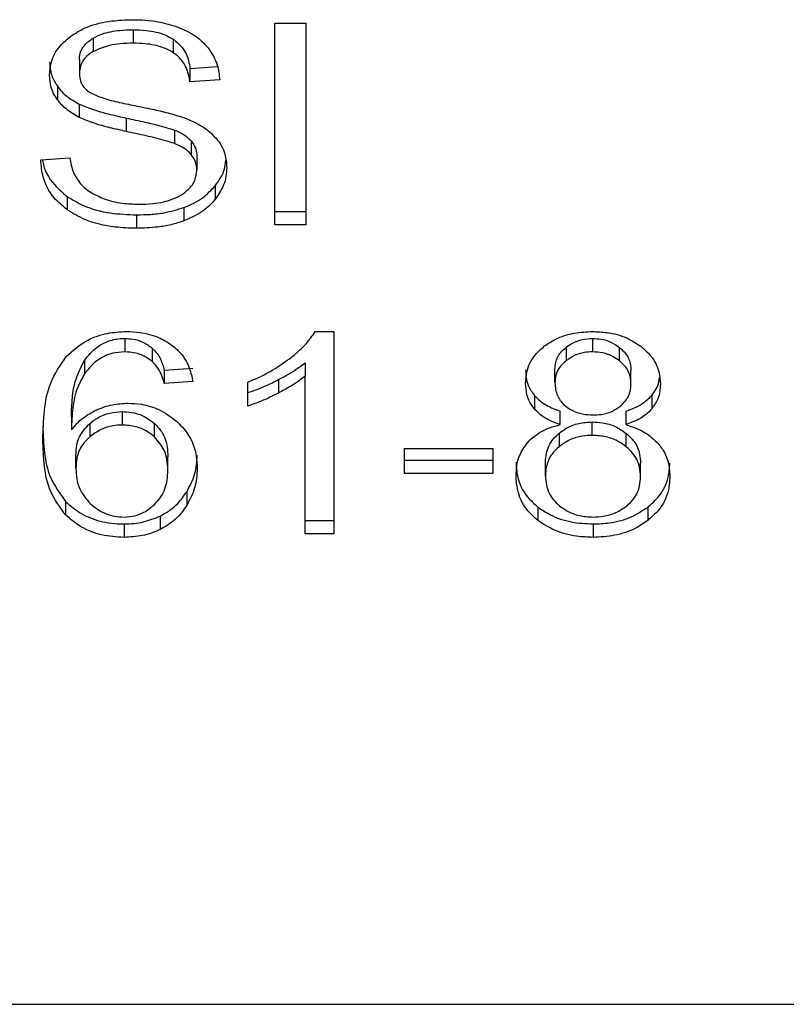
# Model space of a CAD drawing. Extents: x 0.4 to 10.6, y 0.4 to 8.1.
# Drawn here: x 7.8 to 7.8, y 3 to 3.1 of the extents above; entities that cross this region are included whole.
import ezdxf

# ---------------------------------------------------------------- set-up
doc = ezdxf.new("R2010")
doc.units = 0
doc.linetypes.add('SLD-SOLID', pattern=[0])
doc.layers.get('0').update_dxf_attribs({"linetype": 'CONTINUOUS'})

msp = doc.modelspace()

# ---------------------------------------------------------------- linework, layer by layer
at = {"color": 7, "linetype": 'SLD-SOLID'}
for p, q in [((7.758052, 3.051841), (7.758586, 3.051841)), ((7.758052, 3.048361), (7.758052, 3.051841)), ((7.758586, 3.051841), (7.758586, 3.048361)), ((7.755608, 3.051729), (7.755608, 3.051497)), ((7.754916, 3.051585), (7.754916, 3.051353)), ((7.7563, 3.051565), (7.7563, 3.051333)), ((7.754678, 3.051214), (7.754678, 3.050982)), ((7.756588, 3.051062), (7.757063, 3.051093)), ((7.756588, 3.051062), (7.756588, 3.05083)), ((7.757102, 3.050863), (7.756588, 3.05083)), ((7.754298, 3.050753), (7.754298, 3.050521)), ((7.754675, 3.050447), (7.754675, 3.050215)), ((7.755487, 3.050205), (7.755487, 3.049973)), ((7.756319, 3.049998), (7.756319, 3.049766)), ((7.756609, 3.049809), (7.756609, 3.049577)), ((7.75401, 3.049482), (7.754514, 3.04952)), ((7.756706, 3.04954), (7.756706, 3.049308)), ((7.757024, 3.049035), (7.757024, 3.048803)), ((7.754469, 3.048851), (7.754469, 3.048619)), ((7.756484, 3.048661), (7.756484, 3.048429)), ((7.758052, 3.048593), (7.758586, 3.048593)), ((7.755665, 3.048534), (7.755665, 3.048302)), ((7.758586, 3.048361), (7.758052, 3.048361)), ((7.755461, 3.0464), (7.755461, 3.046168)), ((7.75875, 3.04652), (7.759073, 3.04652)), ((7.759073, 3.04652), (7.759073, 3.043026)), ((7.763541, 3.046168), (7.763541, 3.0464)), ((7.755936, 3.046234), (7.755936, 3.046002)), ((7.763082, 3.046248), (7.763082, 3.046016)), ((7.764005, 3.046012), (7.764005, 3.046244)), ((7.754767, 3.04602), (7.754767, 3.045788)), ((7.756145, 3.045854), (7.756639, 3.045888)), ((7.758576, 3.04598), (7.758576, 3.045748)), ((7.762889, 3.045637), (7.762889, 3.045869)), ((7.756145, 3.045854), (7.756145, 3.045622)), ((7.758576, 3.043026), (7.758576, 3.045748)), ((7.764202, 3.045613), (7.764202, 3.045845)), ((7.756639, 3.045656), (7.756145, 3.045622)), ((7.757585, 3.045233), (7.757585, 3.045646)), ((7.758115, 3.045689), (7.758115, 3.045457)), ((7.762534, 3.045416), (7.762534, 3.045184)), ((7.76456, 3.045416), (7.76456, 3.045184)), ((7.754541, 3.045052), (7.754541, 3.04482)), ((7.75542, 3.044905), (7.75542, 3.045137)), ((7.76298, 3.044913), (7.76298, 3.045145)), ((7.764115, 3.045145), (7.764115, 3.044913)), ((7.754856, 3.044933), (7.754856, 3.044701)), ((7.755976, 3.0447), (7.755976, 3.044932)), ((7.763534, 3.044727), (7.763534, 3.044959)), ((7.762961, 3.044764), (7.762961, 3.044532)), ((7.76412, 3.04453), (7.76412, 3.044762)), ((7.754618, 3.044153), (7.754618, 3.044385)), ((7.756206, 3.044127), (7.756206, 3.044359)), ((7.760294, 3.0445), (7.761815, 3.0445)), ((7.760294, 3.04407), (7.760294, 3.0445)), ((7.761815, 3.0445), (7.761815, 3.04407)), ((7.760294, 3.044302), (7.761815, 3.044302)), ((7.762725, 3.04403), (7.762725, 3.044262)), ((7.764366, 3.044015), (7.764366, 3.044247)), ((7.761815, 3.04407), (7.760294, 3.04407)), ((7.756531, 3.043751), (7.756531, 3.043519)), ((7.754441, 3.043586), (7.754441, 3.043354)), ((7.762596, 3.04349), (7.762596, 3.043258)), ((7.764492, 3.04349), (7.764492, 3.043258)), ((7.756071, 3.043333), (7.756071, 3.043101)), ((7.75545, 3.043198), (7.75545, 3.042966)), ((7.758576, 3.043257), (7.759073, 3.043257)), ((7.763547, 3.043198), (7.763547, 3.042966)), ((7.759073, 3.043026), (7.758576, 3.043026)), ((7.736905, 3.034906), (7.768072, 3.034906))]:
    msp.add_line(p, q, dxfattribs=at)
for points, knots in [([(7.754551, 3.051635), (7.754636, 3.051685), (7.754837, 3.051804), (7.755207, 3.05189), (7.755474, 3.051899), (7.755591, 3.051903)], [0, 0, 0, 0, 0.291309, 0.690137, 1, 1, 1, 1]), ([(7.755591, 3.051903), (7.755666, 3.051901), (7.755816, 3.051898), (7.756085, 3.051866), (7.756265, 3.051811), (7.756376, 3.051776)], [0, 0, 0, 0, 0.276371, 0.552879, 1, 1, 1, 1]), ([(7.754916, 3.051585), (7.754966, 3.05161), (7.755103, 3.051679), (7.755348, 3.051722), (7.755531, 3.051727), (7.755608, 3.051729)], [0, 0, 0, 0, 0.251307, 0.68242, 1, 1, 1, 1]), ([(7.755608, 3.051729), (7.755682, 3.051727), (7.755871, 3.051722), (7.756118, 3.051669), (7.756254, 3.051591), (7.7563, 3.051565)], [0, 0, 0, 0, 0.298306, 0.764409, 1, 1, 1, 1]), ([(7.756376, 3.051776), (7.756432, 3.051753), (7.756542, 3.051708), (7.756733, 3.051595), (7.756835, 3.051487), (7.756901, 3.051416)], [0, 0, 0, 0, 0.259477, 0.519103, 1, 1, 1, 1]), ([(7.754165, 3.050944), (7.75417, 3.051014), (7.754182, 3.051189), (7.754305, 3.051436), (7.754477, 3.051575), (7.754551, 3.051635)], [0, 0, 0, 0, 0.277057, 0.688765, 1, 1, 1, 1]), ([(7.754678, 3.051214), (7.754681, 3.05125), (7.754687, 3.051338), (7.754758, 3.051473), (7.754863, 3.051547), (7.754916, 3.051585)], [0, 0, 0, 0, 0.260467, 0.624463, 1, 1, 1, 1]), ([(7.755608, 3.051497), (7.755533, 3.051495), (7.755394, 3.051491), (7.755151, 3.051458), (7.755007, 3.051393), (7.754916, 3.051353)], [0, 0, 0, 0, 0.30939, 0.566729, 1, 1, 1, 1]), ([(7.7563, 3.051333), (7.75624, 3.051366), (7.756098, 3.051444), (7.75585, 3.05149), (7.755677, 3.051495), (7.755608, 3.051497)], [0, 0, 0, 0, 0.300684, 0.721839, 1, 1, 1, 1]), ([(7.7563, 3.051565), (7.756353, 3.051521), (7.756484, 3.051414), (7.756561, 3.051232), (7.756581, 3.051106), (7.756588, 3.051062)], [0, 0, 0, 0, 0.310666, 0.761459, 1, 1, 1, 1]), ([(7.754916, 3.051353), (7.754878, 3.051328), (7.75479, 3.051269), (7.754696, 3.051141), (7.754684, 3.051037), (7.754678, 3.050982)], [0, 0, 0, 0, 0.260671, 0.611235, 1, 1, 1, 1]), ([(7.756588, 3.05083), (7.756579, 3.050886), (7.756562, 3.050988), (7.756489, 3.051154), (7.756395, 3.051267), (7.756311, 3.051325), (7.7563, 3.051333)], [0, 0, 0, 0, 0.307092, 0.550656, 0.938358, 1, 1, 1, 1]), ([(7.756901, 3.051416), (7.756934, 3.051369), (7.757001, 3.051274), (7.757077, 3.051088), (7.757092, 3.050949), (7.757102, 3.050863)], [0, 0, 0, 0, 0.276107, 0.552039, 1, 1, 1, 1]), ([(7.754165, 3.051176), (7.754166, 3.051137), (7.75417, 3.051058), (7.754202, 3.050914), (7.754261, 3.050815), (7.754298, 3.050753)], [0, 0, 0, 0, 0.269408, 0.538863, 1, 1, 1, 1]), ([(7.754678, 3.050982), (7.75468, 3.050948), (7.754685, 3.050862), (7.754737, 3.050743), (7.754818, 3.050679), (7.754851, 3.050653)], [0, 0, 0, 0, 0.286517, 0.711075, 1, 1, 1, 1]), ([(7.754298, 3.050521), (7.754275, 3.050557), (7.754229, 3.050628), (7.754177, 3.05077), (7.754169, 3.050877), (7.754165, 3.050944)], [0, 0, 0, 0, 0.269672, 0.539257, 1, 1, 1, 1]), ([(7.754298, 3.050753), (7.754322, 3.050722), (7.75437, 3.050661), (7.754489, 3.050553), (7.754601, 3.050489), (7.754675, 3.050447)], [0, 0, 0, 0, 0.256421, 0.512797, 1, 1, 1, 1]), ([(7.754851, 3.050653), (7.754916, 3.050621), (7.755065, 3.050548), (7.755337, 3.050481), (7.755536, 3.050439), (7.755636, 3.050419)], [0, 0, 0, 0, 0.274064, 0.635279, 1, 1, 1, 1]), ([(7.754675, 3.050215), (7.754636, 3.050236), (7.754557, 3.050279), (7.75442, 3.050376), (7.754346, 3.050464), (7.754298, 3.050521)], [0, 0, 0, 0, 0.25634, 0.512743, 1, 1, 1, 1]), ([(7.754675, 3.050447), (7.754762, 3.050411), (7.754932, 3.05034), (7.755209, 3.050267), (7.755394, 3.050226), (7.755487, 3.050205)], [0, 0, 0, 0, 0.340819, 0.669592, 1, 1, 1, 1]), ([(7.755636, 3.050419), (7.755735, 3.050399), (7.755927, 3.05036), (7.756209, 3.050297), (7.756385, 3.050242), (7.756474, 3.050214)], [0, 0, 0, 0, 0.349672, 0.6741, 1, 1, 1, 1]), ([(7.755487, 3.049973), (7.755392, 3.049994), (7.755205, 3.050036), (7.754928, 3.050109), (7.75476, 3.05018), (7.754675, 3.050215)], [0, 0, 0, 0, 0.338763, 0.667263, 1, 1, 1, 1]), ([(7.755487, 3.050205), (7.755594, 3.050182), (7.755787, 3.05014), (7.756068, 3.050076), (7.756235, 3.050024), (7.756319, 3.049998)], [0, 0, 0, 0, 0.378085, 0.688471, 1, 1, 1, 1]), ([(7.756474, 3.050214), (7.756535, 3.05019), (7.756657, 3.050143), (7.756858, 3.050033), (7.756966, 3.049928), (7.757033, 3.049864)], [0, 0, 0, 0, 0.277927, 0.556049, 1, 1, 1, 1]), ([(7.756319, 3.049766), (7.756269, 3.049782), (7.75611, 3.049834), (7.755829, 3.049899), (7.755601, 3.049948), (7.755487, 3.049973)], [0, 0, 0, 0, 0.189514, 0.594317, 1, 1, 1, 1]), ([(7.756319, 3.049998), (7.756351, 3.049985), (7.756414, 3.049958), (7.756518, 3.049899), (7.756574, 3.049843), (7.756609, 3.049809)], [0, 0, 0, 0, 0.275074, 0.550412, 1, 1, 1, 1]), ([(7.756609, 3.049809), (7.756625, 3.049786), (7.756659, 3.049741), (7.756697, 3.04965), (7.756703, 3.049583), (7.756706, 3.04954)], [0, 0, 0, 0, 0.274452, 0.548855, 1, 1, 1, 1]), ([(7.757033, 3.049864), (7.757067, 3.04982), (7.757136, 3.049731), (7.757208, 3.049556), (7.757217, 3.049426), (7.757223, 3.049346)], [0, 0, 0, 0, 0.280635, 0.561125, 1, 1, 1, 1]), ([(7.756609, 3.049577), (7.756588, 3.049598), (7.756548, 3.049641), (7.756452, 3.049708), (7.75637, 3.049744), (7.756319, 3.049766)], [0, 0, 0, 0, 0.275502, 0.550877, 1, 1, 1, 1]), ([(7.754469, 3.048619), (7.754389, 3.048687), (7.754192, 3.048851), (7.754041, 3.049157), (7.75402, 3.049383), (7.75401, 3.049482)], [0, 0, 0, 0, 0.278886, 0.683877, 1, 1, 1, 1]), ([(7.754041, 3.049484), (7.754043, 3.049474), (7.754062, 3.049321), (7.754186, 3.049089), (7.754393, 3.048915), (7.754469, 3.048851)], [0, 0, 0, 0, 0.043165, 0.64671, 1, 1, 1, 1]), ([(7.754514, 3.04952), (7.754528, 3.049433), (7.754555, 3.049276), (7.754652, 3.049134), (7.754695, 3.049071)], [0, 0, 0, 0, 0.55487, 1, 1, 1, 1]), ([(7.756706, 3.049308), (7.756705, 3.049334), (7.756702, 3.049385), (7.756677, 3.049477), (7.756635, 3.049539), (7.756609, 3.049577)], [0, 0, 0, 0, 0.27411, 0.548349, 1, 1, 1, 1]), ([(7.757024, 3.049035), (7.757056, 3.04908), (7.757121, 3.049169), (7.75719, 3.049315), (7.7572, 3.049418), (7.757205, 3.049471)], [0, 0, 0, 0, 0.3268882, 0.6538194, 1, 1, 1, 1]), ([(7.756441, 3.048881), (7.756484, 3.048912), (7.756586, 3.048984), (7.756688, 3.049133), (7.7567, 3.04925), (7.756706, 3.049308)], [0, 0, 0, 0, 0.271273, 0.636334, 1, 1, 1, 1]), ([(7.757223, 3.049346), (7.75722, 3.049296), (7.757215, 3.049197), (7.757164, 3.04901), (7.757078, 3.048884), (7.757024, 3.048803)], [0, 0, 0, 0, 0.264427, 0.52893, 1, 1, 1, 1]), ([(7.754695, 3.049071), (7.754724, 3.049042), (7.754781, 3.048984), (7.754915, 3.048892), (7.755031, 3.048844), (7.755104, 3.048813)], [0, 0, 0, 0, 0.271541, 0.543032, 1, 1, 1, 1]), ([(7.756484, 3.048661), (7.756542, 3.048685), (7.756658, 3.048732), (7.756852, 3.048852), (7.756956, 3.048964), (7.757024, 3.049035)], [0, 0, 0, 0, 0.2630165, 0.526083, 1, 1, 1, 1]), ([(7.754469, 3.048851), (7.754559, 3.048796), (7.754774, 3.048663), (7.755195, 3.048552), (7.755513, 3.04854), (7.755665, 3.048534)], [0, 0, 0, 0, 0.271216, 0.651946, 1, 1, 1, 1]), ([(7.755104, 3.048813), (7.755154, 3.048797), (7.755255, 3.048763), (7.755456, 3.048726), (7.755607, 3.048721), (7.755702, 3.048717)], [0, 0, 0, 0, 0.269185, 0.538263, 1, 1, 1, 1]), ([(7.755702, 3.048717), (7.755783, 3.048719), (7.755928, 3.048723), (7.756171, 3.048762), (7.75634, 3.04882), (7.75643, 3.048875), (7.756441, 3.048881)], [0, 0, 0, 0, 0.306847, 0.54929, 0.945352, 1, 1, 1, 1]), ([(7.757024, 3.048803), (7.756988, 3.048763), (7.756917, 3.048683), (7.756747, 3.048546), (7.756587, 3.048475), (7.756484, 3.048429)], [0, 0, 0, 0, 0.262845, 0.525885, 1, 1, 1, 1]), ([(7.755665, 3.048302), (7.755542, 3.048306), (7.755233, 3.048315), (7.754803, 3.048415), (7.754566, 3.04856), (7.754469, 3.048619)], [0, 0, 0, 0, 0.283077, 0.709202, 1, 1, 1, 1]), ([(7.755665, 3.048534), (7.755745, 3.048536), (7.755905, 3.048539), (7.756185, 3.04857), (7.756371, 3.048627), (7.756484, 3.048661)], [0, 0, 0, 0, 0.28349, 0.567162, 1, 1, 1, 1]), ([(7.756484, 3.048429), (7.756411, 3.048405), (7.756265, 3.048358), (7.755989, 3.048312), (7.755787, 3.048306), (7.755665, 3.048302)], [0, 0, 0, 0, 0.284043, 0.567841, 1, 1, 1, 1]), ([(7.754451, 3.046089), (7.754566, 3.046192), (7.754759, 3.046365), (7.755146, 3.046501), (7.755381, 3.046514), (7.755491, 3.04652)], [0, 0, 0, 0, 0.438628, 0.737898, 1, 1, 1, 1]), ([(7.754767, 3.04602), (7.754831, 3.046101), (7.754932, 3.04623), (7.755157, 3.046356), (7.755331, 3.046397), (7.755434, 3.0464), (7.755461, 3.0464)], [0, 0, 0, 0, 0.42136, 0.666533, 0.913434, 1, 1, 1, 1]), ([(7.755461, 3.0464), (7.755507, 3.046398), (7.755617, 3.046393), (7.755789, 3.046339), (7.755885, 3.04627), (7.755936, 3.046234)], [0, 0, 0, 0, 0.255886, 0.602536, 1, 1, 1, 1]), ([(7.755491, 3.04652), (7.755567, 3.046517), (7.75576, 3.046509), (7.756035, 3.046437), (7.756191, 3.04634), (7.75626, 3.046297)], [0, 0, 0, 0, 0.270145, 0.67785, 1, 1, 1, 1]), ([(7.758308, 3.046051), (7.758359, 3.046092), (7.75846, 3.046174), (7.758618, 3.046326), (7.758701, 3.046447), (7.75875, 3.04652)], [0, 0, 0, 0, 0.287539, 0.575244, 1, 1, 1, 1]), ([(7.762711, 3.046271), (7.762772, 3.046312), (7.762918, 3.04641), (7.763208, 3.046504), (7.763433, 3.046514), (7.763541, 3.04652)], [0, 0, 0, 0, 0.273477, 0.650625, 1, 1, 1, 1]), ([(7.763082, 3.046248), (7.763115, 3.046271), (7.763196, 3.046329), (7.763354, 3.046389), (7.763481, 3.046397), (7.763541, 3.0464)], [0, 0, 0, 0, 0.270998, 0.659317, 1, 1, 1, 1]), ([(7.763541, 3.04652), (7.763624, 3.046516), (7.763827, 3.046508), (7.764126, 3.046427), (7.764293, 3.046317), (7.764372, 3.046265)], [0, 0, 0, 0, 0.269024, 0.65356, 1, 1, 1, 1]), ([(7.763541, 3.0464), (7.763588, 3.046398), (7.763698, 3.046393), (7.763865, 3.046341), (7.763957, 3.046277), (7.764005, 3.046244)], [0, 0, 0, 0, 0.26623, 0.62624, 1, 1, 1, 1]), ([(7.755936, 3.046234), (7.755966, 3.046204), (7.756025, 3.046145), (7.756095, 3.046017), (7.756126, 3.045918), (7.756145, 3.045854)], [0, 0, 0, 0, 0.263227, 0.524845, 1, 1, 1, 1]), ([(7.75626, 3.046297), (7.756317, 3.04625), (7.756473, 3.04612), (7.756588, 3.045892), (7.756625, 3.04572), (7.756639, 3.045656)], [0, 0, 0, 0, 0.262996, 0.721307, 1, 1, 1, 1]), ([(7.762383, 3.045625), (7.762387, 3.045691), (7.762397, 3.045861), (7.762504, 3.046091), (7.762654, 3.046222), (7.762711, 3.046271)], [0, 0, 0, 0, 0.282566, 0.730225, 1, 1, 1, 1]), ([(7.762889, 3.045869), (7.762892, 3.045907), (7.762898, 3.046007), (7.762962, 3.046141), (7.763049, 3.046219), (7.763082, 3.046248)], [0, 0, 0, 0, 0.278057, 0.730598, 1, 1, 1, 1]), ([(7.764005, 3.046244), (7.764041, 3.046211), (7.76413, 3.04613), (7.764193, 3.045989), (7.764199, 3.045886), (7.764202, 3.045845)], [0, 0, 0, 0, 0.286561, 0.711923, 1, 1, 1, 1]), ([(7.764372, 3.046265), (7.764432, 3.046213), (7.764579, 3.046083), (7.764692, 3.045852), (7.764704, 3.045682), (7.764709, 3.04561)], [0, 0, 0, 0, 0.282031, 0.698292, 1, 1, 1, 1]), ([(7.754047, 3.044654), (7.754053, 3.044822), (7.754065, 3.045148), (7.75415, 3.045643), (7.754349, 3.045939), (7.754451, 3.046089)], [0, 0, 0, 0, 0.340854, 0.663288, 1, 1, 1, 1]), ([(7.755461, 3.046168), (7.75539, 3.046164), (7.75525, 3.046155), (7.75504, 3.046068), (7.75488, 3.045939), (7.754801, 3.045833), (7.754767, 3.045788)], [0, 0, 0, 0, 0.226002, 0.452189, 0.768415, 1, 1, 1, 1]), ([(7.755936, 3.046002), (7.755904, 3.046025), (7.755824, 3.046086), (7.755662, 3.046155), (7.755525, 3.046164), (7.755461, 3.046168)], [0, 0, 0, 0, 0.25511, 0.645515, 1, 1, 1, 1]), ([(7.757585, 3.045646), (7.757653, 3.045675), (7.757787, 3.045731), (7.758037, 3.04586), (7.7582, 3.045975), (7.758308, 3.046051)], [0, 0, 0, 0, 0.25357, 0.507149, 1, 1, 1, 1]), ([(7.763541, 3.046168), (7.763493, 3.046166), (7.763382, 3.046161), (7.763218, 3.04611), (7.763127, 3.046047), (7.763082, 3.046016)], [0, 0, 0, 0, 0.2716327, 0.6376332, 1, 1, 1, 1]), ([(7.764005, 3.046012), (7.76397, 3.046037), (7.763887, 3.046096), (7.763726, 3.046157), (7.763599, 3.046165), (7.763541, 3.046168)], [0, 0, 0, 0, 0.281255, 0.667923, 1, 1, 1, 1]), ([(7.754541, 3.045052), (7.754544, 3.045159), (7.754551, 3.045375), (7.754603, 3.045705), (7.754712, 3.045914), (7.754767, 3.04602)], [0, 0, 0, 0, 0.324682, 0.657929, 1, 1, 1, 1]), ([(7.756145, 3.045622), (7.756132, 3.045667), (7.756106, 3.045755), (7.756046, 3.045886), (7.755973, 3.045963), (7.755936, 3.046002)], [0, 0, 0, 0, 0.3310624, 0.6596101, 1, 1, 1, 1]), ([(7.758115, 3.045689), (7.758163, 3.045714), (7.758258, 3.045764), (7.758416, 3.045859), (7.758516, 3.045935), (7.758576, 3.04598)], [0, 0, 0, 0, 0.2880053, 0.5760376, 1, 1, 1, 1]), ([(7.763082, 3.046016), (7.763048, 3.045986), (7.762964, 3.04591), (7.762899, 3.045776), (7.762892, 3.045677), (7.762889, 3.045637)], [0, 0, 0, 0, 0.278661, 0.702064, 1, 1, 1, 1]), ([(7.764202, 3.045613), (7.764199, 3.045654), (7.764193, 3.045761), (7.764127, 3.045903), (7.764037, 3.045983), (7.764005, 3.046012)], [0, 0, 0, 0, 0.2855, 0.746365, 1, 1, 1, 1]), ([(7.754767, 3.045788), (7.754725, 3.045713), (7.754619, 3.045523), (7.754554, 3.045194), (7.754545, 3.044946), (7.754541, 3.04482)], [0, 0, 0, 0, 0.243891, 0.618341, 1, 1, 1, 1]), ([(7.758576, 3.045748), (7.758536, 3.045717), (7.758456, 3.045655), (7.758302, 3.045557), (7.758185, 3.045494), (7.758115, 3.045457)], [0, 0, 0, 0, 0.288204, 0.576328, 1, 1, 1, 1]), ([(7.762383, 3.045857), (7.762384, 3.045813), (7.762388, 3.045725), (7.762426, 3.045573), (7.762494, 3.045474), (7.762534, 3.045416)], [0, 0, 0, 0, 0.2874566, 0.5752694, 1, 1, 1, 1]), ([(7.76456, 3.045416), (7.764587, 3.045453), (7.764643, 3.045529), (7.764686, 3.045635), (7.764692, 3.045702), (7.764694, 3.045726)], [0, 0, 0, 0, 0.387323, 0.77423, 1, 1, 1, 1]), ([(7.757585, 3.045465), (7.75764, 3.045483), (7.757749, 3.04552), (7.757926, 3.045594), (7.758045, 3.045654), (7.758115, 3.045689)], [0, 0, 0, 0, 0.29197, 0.583781, 1, 1, 1, 1]), ([(7.762534, 3.045184), (7.762505, 3.045223), (7.762447, 3.045301), (7.762393, 3.045451), (7.762387, 3.04556), (7.762383, 3.045625)], [0, 0, 0, 0, 0.28841, 0.576431, 1, 1, 1, 1]), ([(7.762889, 3.045637), (7.762891, 3.045597), (7.762895, 3.045521), (7.762935, 3.04539), (7.763002, 3.045292), (7.763067, 3.045238), (7.763078, 3.045229)], [0, 0, 0, 0, 0.272891, 0.515361, 0.916411, 1, 1, 1, 1]), ([(7.764011, 3.045226), (7.764046, 3.045258), (7.764132, 3.045336), (7.764193, 3.045473), (7.764199, 3.045572), (7.764202, 3.045613)], [0, 0, 0, 0, 0.287027, 0.706524, 1, 1, 1, 1]), ([(7.764709, 3.04561), (7.764707, 3.045568), (7.764703, 3.045484), (7.764666, 3.045337), (7.7646, 3.045241), (7.76456, 3.045184)], [0, 0, 0, 0, 0.284973, 0.570248, 1, 1, 1, 1]), ([(7.758115, 3.045457), (7.758066, 3.045432), (7.757968, 3.045383), (7.757794, 3.045305), (7.757663, 3.04526), (7.757585, 3.045233)], [0, 0, 0, 0, 0.291751, 0.583565, 1, 1, 1, 1]), ([(7.762534, 3.045416), (7.762565, 3.045384), (7.762625, 3.045321), (7.762771, 3.045224), (7.762898, 3.045175), (7.76298, 3.045145)], [0, 0, 0, 0, 0.275308, 0.536267, 1, 1, 1, 1]), ([(7.764115, 3.045145), (7.764163, 3.045162), (7.764261, 3.045197), (7.764422, 3.045281), (7.764507, 3.045364), (7.76456, 3.045416)], [0, 0, 0, 0, 0.274972, 0.550209, 1, 1, 1, 1]), ([(7.75497, 3.045165), (7.755014, 3.045183), (7.755102, 3.04522), (7.755284, 3.04527), (7.755426, 3.045278), (7.755518, 3.045283)], [0, 0, 0, 0, 0.264478, 0.529126, 1, 1, 1, 1]), ([(7.755518, 3.045283), (7.755596, 3.045279), (7.755783, 3.04527), (7.756088, 3.045172), (7.756258, 3.045046), (7.756353, 3.044974)], [0, 0, 0, 0, 0.242703, 0.574953, 1, 1, 1, 1]), ([(7.76298, 3.044913), (7.762931, 3.04493), (7.762834, 3.044965), (7.762673, 3.045049), (7.762587, 3.045132), (7.762534, 3.045184)], [0, 0, 0, 0, 0.2748974, 0.5500825, 1, 1, 1, 1]), ([(7.763078, 3.045229), (7.763112, 3.045205), (7.763193, 3.045148), (7.763356, 3.045089), (7.763485, 3.045082), (7.763547, 3.045079)], [0, 0, 0, 0, 0.2706182, 0.6470318, 1, 1, 1, 1]), ([(7.763547, 3.045079), (7.763595, 3.045081), (7.763707, 3.045085), (7.763874, 3.045133), (7.763966, 3.045195), (7.764011, 3.045226)], [0, 0, 0, 0, 0.273718, 0.643925, 1, 1, 1, 1]), ([(7.76456, 3.045184), (7.764529, 3.045152), (7.764469, 3.045089), (7.764324, 3.044992), (7.764197, 3.044944), (7.764115, 3.044913)], [0, 0, 0, 0, 0.275377, 0.5348778, 1, 1, 1, 1]), ([(7.754541, 3.04482), (7.754571, 3.044857), (7.754631, 3.044932), (7.754766, 3.045055), (7.754892, 3.045123), (7.75497, 3.045165)], [0, 0, 0, 0, 0.2786276, 0.5574738, 1, 1, 1, 1]), ([(7.754856, 3.044933), (7.754899, 3.044966), (7.754998, 3.045041), (7.755192, 3.045122), (7.755347, 3.045133), (7.75542, 3.045137)], [0, 0, 0, 0, 0.288551, 0.667271, 1, 1, 1, 1]), ([(7.75542, 3.045137), (7.755473, 3.045135), (7.755596, 3.045129), (7.7558, 3.045067), (7.755912, 3.044981), (7.755976, 3.044932)], [0, 0, 0, 0, 0.242974, 0.570439, 1, 1, 1, 1]), ([(7.754047, 3.044886), (7.754053, 3.044734), (7.754064, 3.044438), (7.754149, 3.043988), (7.754343, 3.043722), (7.754441, 3.043586)], [0, 0, 0, 0, 0.339131, 0.661445, 1, 1, 1, 1]), ([(7.754618, 3.044385), (7.754621, 3.044443), (7.754627, 3.044549), (7.754682, 3.044742), (7.754788, 3.044858), (7.754856, 3.044933)], [0, 0, 0, 0, 0.296484, 0.546812, 1, 1, 1, 1]), ([(7.75542, 3.044905), (7.755366, 3.044903), (7.755238, 3.044897), (7.755034, 3.044831), (7.754919, 3.044747), (7.754856, 3.044701)], [0, 0, 0, 0, 0.247696, 0.58623, 1, 1, 1, 1]), ([(7.755976, 3.0447), (7.755938, 3.044731), (7.755848, 3.044804), (7.755659, 3.044889), (7.7555, 3.0449), (7.75542, 3.044905)], [0, 0, 0, 0, 0.266993, 0.632516, 1, 1, 1, 1]), ([(7.755976, 3.044932), (7.756018, 3.044887), (7.756134, 3.044764), (7.756197, 3.044561), (7.756203, 3.044414), (7.756206, 3.044359)], [0, 0, 0, 0, 0.268378, 0.727532, 1, 1, 1, 1]), ([(7.756353, 3.044974), (7.756423, 3.044903), (7.756602, 3.044721), (7.7567, 3.044429), (7.756709, 3.044224), (7.756713, 3.044153)], [0, 0, 0, 0, 0.295268, 0.756238, 1, 1, 1, 1]), ([(7.762419, 3.044604), (7.762455, 3.044641), (7.762556, 3.044742), (7.762751, 3.044851), (7.762918, 3.044896), (7.76298, 3.044913)], [0, 0, 0, 0, 0.263484, 0.723962, 1, 1, 1, 1]), ([(7.762961, 3.044764), (7.763, 3.044794), (7.763097, 3.044865), (7.763294, 3.044944), (7.763456, 3.044955), (7.763534, 3.044959)], [0, 0, 0, 0, 0.262762, 0.642497, 1, 1, 1, 1]), ([(7.763534, 3.044959), (7.763593, 3.044957), (7.763732, 3.04495), (7.763943, 3.044886), (7.76406, 3.044804), (7.76412, 3.044762)], [0, 0, 0, 0, 0.265004, 0.622071, 1, 1, 1, 1]), ([(7.764115, 3.044913), (7.764229, 3.044873), (7.764455, 3.044796), (7.764602, 3.044653), (7.764675, 3.044583)], [0, 0, 0, 0, 0.5073747, 1, 1, 1, 1]), ([(7.754856, 3.044701), (7.754813, 3.044659), (7.754701, 3.044548), (7.754628, 3.044354), (7.754621, 3.044211), (7.754618, 3.044153)], [0, 0, 0, 0, 0.266416, 0.699679, 1, 1, 1, 1]), ([(7.756206, 3.044127), (7.756203, 3.044189), (7.756197, 3.044304), (7.756143, 3.044505), (7.756039, 3.044626), (7.755976, 3.0447)], [0, 0, 0, 0, 0.306339, 0.572522, 1, 1, 1, 1]), ([(7.762725, 3.044262), (7.762728, 3.044313), (7.762736, 3.044451), (7.762814, 3.044628), (7.762925, 3.044731), (7.762961, 3.044764)], [0, 0, 0, 0, 0.28449, 0.767918, 1, 1, 1, 1]), ([(7.763534, 3.044727), (7.763476, 3.044725), (7.763341, 3.044719), (7.763134, 3.044656), (7.76302, 3.044574), (7.762961, 3.044532)], [0, 0, 0, 0, 0.263288, 0.617619, 1, 1, 1, 1]), ([(7.76412, 3.04453), (7.764079, 3.04456), (7.763979, 3.044633), (7.763777, 3.044713), (7.763613, 3.044723), (7.763534, 3.044727)], [0, 0, 0, 0, 0.264422, 0.648887, 1, 1, 1, 1]), ([(7.76412, 3.044762), (7.764167, 3.044719), (7.764281, 3.044612), (7.764356, 3.044429), (7.764364, 3.044298), (7.764366, 3.044247)], [0, 0, 0, 0, 0.291486, 0.723382, 1, 1, 1, 1]), ([(7.754441, 3.043354), (7.754345, 3.043486), (7.75415, 3.043752), (7.754064, 3.044202), (7.754053, 3.044502), (7.754047, 3.044654)], [0, 0, 0, 0, 0.329137, 0.661115, 1, 1, 1, 1]), ([(7.762218, 3.04403), (7.762221, 3.044088), (7.762226, 3.044204), (7.762275, 3.044403), (7.762366, 3.04453), (7.762419, 3.044604)], [0, 0, 0, 0, 0.291835, 0.584005, 1, 1, 1, 1]), ([(7.762961, 3.044532), (7.762917, 3.044491), (7.762807, 3.044386), (7.762735, 3.044208), (7.762728, 3.044079), (7.762725, 3.04403)], [0, 0, 0, 0, 0.285685, 0.722718, 1, 1, 1, 1]), ([(7.764366, 3.044015), (7.764363, 3.044069), (7.764355, 3.044209), (7.764273, 3.044391), (7.764159, 3.044495), (7.76412, 3.04453)], [0, 0, 0, 0, 0.290196, 0.761497, 1, 1, 1, 1]), ([(7.764675, 3.044583), (7.764713, 3.044532), (7.764788, 3.044432), (7.764859, 3.04424), (7.764868, 3.044101), (7.764873, 3.044018)], [0, 0, 0, 0, 0.288741, 0.577137, 1, 1, 1, 1]), ([(7.756531, 3.043751), (7.756584, 3.04385), (7.756693, 3.044055), (7.756706, 3.044273), (7.756713, 3.044385)], [0, 0, 0, 0, 0.485691, 1, 1, 1, 1]), ([(7.762218, 3.044262), (7.762223, 3.044182), (7.762235, 3.043974), (7.762358, 3.0437), (7.762534, 3.043545), (7.762596, 3.04349)], [0, 0, 0, 0, 0.28676, 0.747266, 1, 1, 1, 1]), ([(7.764492, 3.04349), (7.764561, 3.043551), (7.764731, 3.043702), (7.764855, 3.043971), (7.764868, 3.044168), (7.764873, 3.04425)], [0, 0, 0, 0, 0.285103, 0.701219, 1, 1, 1, 1]), ([(7.754618, 3.044153), (7.754621, 3.044094), (7.754627, 3.043977), (7.754684, 3.043763), (7.754798, 3.043629), (7.75487, 3.043545)], [0, 0, 0, 0, 0.2751119, 0.5491318, 1, 1, 1, 1]), ([(7.755975, 3.043533), (7.756015, 3.043577), (7.75613, 3.043704), (7.756196, 3.043913), (7.756203, 3.044068), (7.756206, 3.044127)], [0, 0, 0, 0, 0.251934, 0.717893, 1, 1, 1, 1]), ([(7.756713, 3.044153), (7.756706, 3.044041), (7.756693, 3.043823), (7.756584, 3.043618), (7.756531, 3.043519)], [0, 0, 0, 0, 0.514282, 1, 1, 1, 1]), ([(7.762596, 3.043258), (7.762527, 3.04332), (7.762355, 3.043474), (7.762236, 3.043748), (7.762223, 3.043946), (7.762218, 3.04403)], [0, 0, 0, 0, 0.2851443, 0.7005622, 1, 1, 1, 1]), ([(7.762725, 3.04403), (7.762728, 3.043977), (7.762736, 3.043834), (7.762816, 3.043651), (7.76293, 3.043546), (7.762967, 3.043512)], [0, 0, 0, 0, 0.2862854, 0.7705336, 1, 1, 1, 1]), ([(7.764128, 3.043507), (7.764173, 3.043549), (7.764284, 3.043653), (7.764356, 3.043833), (7.764363, 3.043963), (7.764366, 3.044015)], [0, 0, 0, 0, 0.285878, 0.712775, 1, 1, 1, 1]), ([(7.764873, 3.044018), (7.764868, 3.04394), (7.764856, 3.043738), (7.764731, 3.043468), (7.764556, 3.043314), (7.764492, 3.043258)], [0, 0, 0, 0, 0.284019, 0.737266, 1, 1, 1, 1]), ([(7.756071, 3.043333), (7.75613, 3.043366), (7.756246, 3.043429), (7.756404, 3.043571), (7.756484, 3.043684), (7.756531, 3.043751)], [0, 0, 0, 0, 0.293257, 0.5786301, 1, 1, 1, 1]), ([(7.754441, 3.043586), (7.754509, 3.043526), (7.75466, 3.043392), (7.754982, 3.043245), (7.75527, 3.0432), (7.755426, 3.043198), (7.75545, 3.043198)], [0, 0, 0, 0, 0.272494, 0.607997, 0.939074, 1, 1, 1, 1]), ([(7.75487, 3.043545), (7.754911, 3.043511), (7.754991, 3.043445), (7.755135, 3.043372), (7.755291, 3.043326), (7.755399, 3.04332), (7.755454, 3.043317)], [0, 0, 0, 0, 0.278556, 0.529368, 0.764908, 1, 1, 1, 1]), ([(7.755454, 3.043317), (7.755515, 3.043322), (7.755636, 3.04333), (7.755822, 3.043406), (7.755918, 3.043486), (7.755975, 3.043533)], [0, 0, 0, 0, 0.291249, 0.581898, 1, 1, 1, 1]), ([(7.756531, 3.043519), (7.756499, 3.043472), (7.756434, 3.043379), (7.756292, 3.043229), (7.756153, 3.043149), (7.756071, 3.043101)], [0, 0, 0, 0, 0.292145, 0.5847, 1, 1, 1, 1]), ([(7.762596, 3.04349), (7.762665, 3.043443), (7.762831, 3.04333), (7.763161, 3.043218), (7.763422, 3.043205), (7.763547, 3.043198)], [0, 0, 0, 0, 0.2685991, 0.6469579, 1, 1, 1, 1]), ([(7.762967, 3.043512), (7.763007, 3.043482), (7.763106, 3.04341), (7.763306, 3.043332), (7.763469, 3.043322), (7.763547, 3.043317)], [0, 0, 0, 0, 0.265975, 0.644778, 1, 1, 1, 1]), ([(7.763547, 3.043317), (7.763606, 3.04332), (7.763744, 3.043326), (7.763953, 3.043387), (7.764069, 3.043467), (7.764128, 3.043507)], [0, 0, 0, 0, 0.266768, 0.626752, 1, 1, 1, 1]), ([(7.763547, 3.043198), (7.763642, 3.043202), (7.763871, 3.043211), (7.764211, 3.043304), (7.764401, 3.043429), (7.764492, 3.04349)], [0, 0, 0, 0, 0.267686, 0.649221, 1, 1, 1, 1]), ([(7.75545, 3.042966), (7.755319, 3.042974), (7.755055, 3.04299), (7.754697, 3.043134), (7.754527, 3.04328), (7.754441, 3.043354)], [0, 0, 0, 0, 0.329616, 0.660372, 1, 1, 1, 1]), ([(7.75545, 3.043198), (7.755507, 3.0432), (7.755621, 3.043203), (7.755837, 3.043239), (7.755979, 3.043296), (7.756071, 3.043333)], [0, 0, 0, 0, 0.259507, 0.519078, 1, 1, 1, 1]), ([(7.763547, 3.042966), (7.763452, 3.04297), (7.76322, 3.042979), (7.762878, 3.043072), (7.762687, 3.043198), (7.762596, 3.043258)], [0, 0, 0, 0, 0.268488, 0.652585, 1, 1, 1, 1]), ([(7.764492, 3.043258), (7.764424, 3.043211), (7.764259, 3.043098), (7.763931, 3.042986), (7.763672, 3.042973), (7.763547, 3.042966)], [0, 0, 0, 0, 0.267737, 0.646878, 1, 1, 1, 1]), ([(7.756071, 3.043101), (7.756023, 3.04308), (7.755926, 3.043038), (7.75572, 3.042981), (7.755556, 3.042972), (7.75545, 3.042966)], [0, 0, 0, 0, 0.2594457, 0.5190551, 1, 1, 1, 1])]:
    msp.add_open_spline(points, degree=3, knots=knots, dxfattribs=at)

doc.saveas('drawing.dxf')
